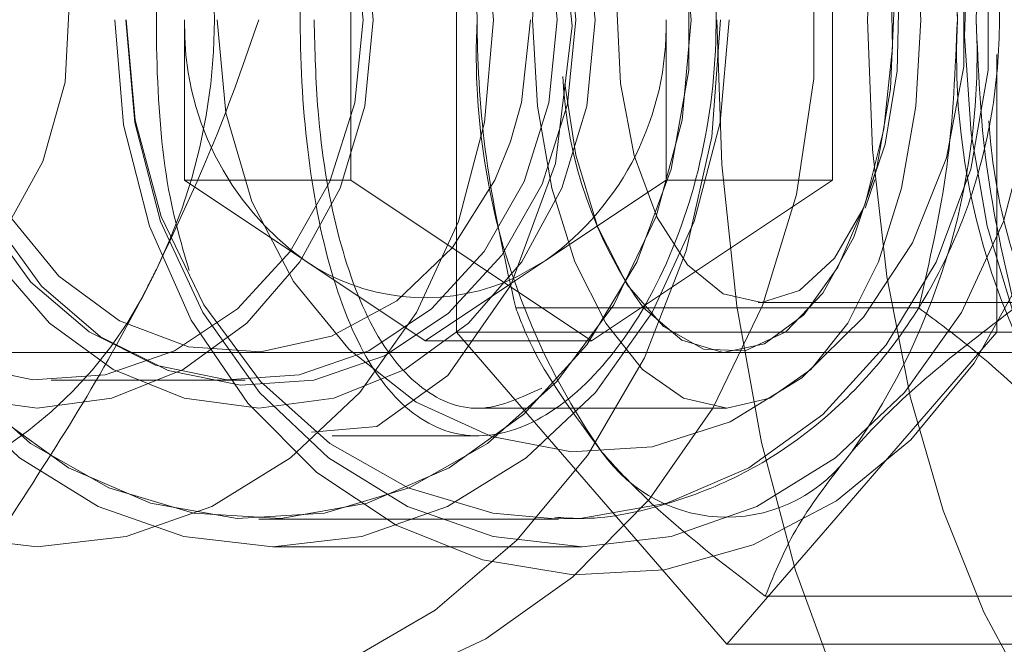
# Model space of a CAD drawing. Units: millimetres. Extents: x 0 to 42, y 0 to 29.8.
# Drawn here: x 12.1 to 12.2, y 22.2 to 22.2 of the extents above; entities that cross this region are included whole.
import ezdxf

# ---------------------------------------------------------------- set-up
doc = ezdxf.new("R2010")
doc.units = ezdxf.units.MM
doc.linetypes.add('HIDDEN', pattern=[0.1905, 0.127, -0.0635])
doc.layers.add('LE_NORM', color=179, linetype='Continuous', lineweight=40)
doc.styles.add('SLDTEXTSTYLE0', font='TXT', dxfattribs={"width": 0.605})
doc.dimstyles.new('SLDDIMSTYLE1', dxfattribs={"dimtxt": 0.35, "dimasz": 0.3, "dimexe": 0, "dimexo": 0.0625, "dimgap": 0.08750000000000001, "dimtad": 1, "dimlfac": 50, "dimrnd": 1e-09, "dimzin": 12, "dimdsep": 46, "dimtxsty": 'SLDTEXTSTYLE0', "dimsah": 1, "dimcen": 0.09, "dimadec": 0, "dimazin": 3, "dimtfac": 1, "dimtofl": 0, "dimtmove": 0, "dimatfit": 3, "dimfxl": 0, "dimfrac": 2, "dimtolj": 1, "dimtzin": 12, "dimarcsym": 0})

# ---------------------------------------------------------------- blocks, each defined once
blk = doc.blocks.new('_D_16')
at = {"layer": 'LE_NORM'}
for p, q in [((4.228321564058396, 21.70667480658144), (4.228321564058397, 23.97159890281471)), ((18.6283215640584, 21.70667480658143), (18.6283215640584, 23.9715989028147)), ((4.228321564058397, 23.87253890281471), (18.6283215640584, 23.8725389028147))]:
    blk.add_line(p, q, dxfattribs=at)
for points in [[(4.228321564058397, 23.87253890281471), (4.528321564058396, 23.77253890281471), (4.528321564058396, 23.97253890281471)], [(18.6283215640584, 23.8725389028147), (18.3283215640584, 23.9725389028147), (18.3283215640584, 23.7725389028147)]]:
    blk.add_solid(points, dxfattribs=at)
at = {"layer": 'LE_NORM', "char_height": 0.35, "attachment_point": 1, "style": 'SLDTEXTSTYLE0'}
for s, insert in [('Valdempende zone vaste ondergrond', (7.755995580415216, 24.32371258845183)), ('720', (14.44294009492823, 24.32371258845192))]:
    blk.add_mtext(s, dxfattribs=dict(at, insert=insert))
blk = doc.blocks.new('_D_17')
at = {"layer": 'LE_NORM'}
for p, q in [((3.228321564058398, 21.70667480658143), (3.228321564058398, 24.79016527254651)), ((19.6283215640584, 21.70667480658143), (19.6283215640584, 24.7901652725465)), ((3.228321564058398, 24.69110527254651), (19.6283215640584, 24.6911052725465))]:
    blk.add_line(p, q, dxfattribs=at)
for points in [[(3.228321564058398, 24.69110527254651), (3.528321564058398, 24.59110527254651), (3.528321564058398, 24.79110527254651)], [(19.6283215640584, 24.6911052725465), (19.3283215640584, 24.7911052725465), (19.3283215640584, 24.5911052725465)]]:
    blk.add_solid(points, dxfattribs=at)
at = {"layer": 'LE_NORM', "char_height": 0.35, "attachment_point": 1, "style": 'SLDTEXTSTYLE0'}
for s, insert in [('Valdempende zone losse ondergrond', (8.150961288670992, 25.68672338321519)), ('Obstakelvrije zone (vaste en losse ondergrond)', (6.912105941633683, 25.14227895818363)), ('820', (15.28682824359368, 25.14227895818374))]:
    blk.add_mtext(s, dxfattribs=dict(at, insert=insert))

msp = doc.modelspace()

# ---------------------------------------------------------------- linework, layer by layer
at = {"color": 7, "linetype": 'HIDDEN', "lineweight": 0}
for p, q in [((12.15645370680543, 22.22635647633225), (12.15645370680543, 22.24887313683064)), ((12.14665131256157, 22.2376148065815), (12.14665131256157, 22.23182687013287)), ((12.17595370680543, 22.23635862264523), (12.17595370680543, 22.22635647633225)), ((12.14665131256157, 22.23182687013287), (12.15265131256157, 22.23182687013287)), ((12.15099226489804, 22.22893290190856), (12.14665131256157, 22.23182687013287)), ((12.17119495071275, 22.23082519120204), (12.17154437876905, 22.23184363350895)), ((12.15533321723451, 22.22603893368424), (12.15099226489804, 22.22893290190856)), ((12.15533321723451, 22.22603893368424), (12.15833321723451, 22.22803893368424)), ((12.16733921642476, 22.22741480658145), (12.18343761234074, 22.22741480658145)), ((12.17313191003571, 22.22722250173603), (12.15859601165084, 22.22722250173603)), ((12.15645370680543, 22.22635647633225), (12.17595370680543, 22.22635647633225)), ((12.16620370680543, 22.21509814608306), (12.15645370680543, 22.22635647633225)), ((12.17595370680543, 22.22635647633225), (12.16620370680543, 22.21509814608306)), ((12.17595370680543, 22.22635647633225), (12.19587229109248, 22.22635647633225)), ((12.15533321723451, 22.22603893368424), (12.16133321723451, 22.22603893368424)), ((12.11529721723451, 22.2256148065815), (12.14873321723451, 22.2256148065815)), ((12.14873321723451, 22.22561480658143), (12.18531861951775, 22.22561480658143)), ((12.16620370680543, 22.22561480658145), (12.16624770089594, 22.22561480658145)), ((12.14183321723449, 22.2246148065815), (12.14883321723449, 22.2246148065815)), ((12.1573648096646, 22.22361480658145), (12.16620370680543, 22.22361480658145)), ((12.15197220437621, 22.22261480658149), (12.1572472453972, 22.22261480658149)), ((12.14933321723451, 22.2196148065815), (12.15572087607699, 22.2196148065815)), ((12.14983321723449, 22.21861480658149), (12.16098870295345, 22.21861480658149)), ((12.1821319100357, 22.21683019689062), (12.16759601165084, 22.21683019689062)), ((12.16620370680543, 22.21509814608306), (12.18612229109247, 22.21509814608306))]:
    msp.add_line(p, q, dxfattribs=at)
at = {"color": 7, "linetype": 'Continuous', "lineweight": 15}
for p, q in [((12.15265131256157, 22.24340274303012), (12.15265131256157, 22.23182687013287)), ((12.17001512190745, 22.23182687013287), (12.17001512190745, 22.24340274303012)), ((12.16401512190745, 22.23182687013287), (12.16401512190745, 22.23761480658149)), ((12.16133321723451, 22.22603893368424), (12.15265131256157, 22.23182687013287)), ((12.15967416957098, 22.22893290190856), (12.16401512190745, 22.23182687013287)), ((12.16133321723451, 22.22603893368424), (12.17001512190745, 22.23182687013287)), ((12.16401512190745, 22.23182687013287), (12.17001512190745, 22.23182687013287)), ((12.15833321723451, 22.22803893368424), (12.15967416957098, 22.22893290190856)), ((12.15572087607699, 22.2196148065815), (12.16013321723451, 22.2196148065815))]:
    msp.add_line(p, q, dxfattribs=at)
at = {"color": 7, "linetype": 'HIDDEN', "lineweight": 0, "flags": 128}
for points in [[(12.20269173480901, 22.23761480658145), (12.20251634060101, 22.23293386047736), (12.2019940759938, 22.2283574789742), (12.20113660751569, 22.22398789087252), (12.19996308959555, 22.21992270554998), (12.19849973668454, 22.21625273252916), (12.19677923766858, 22.2130599529429), (12.19484002565263, 22.21041568821126), (12.19272541942869, 22.20837900683881), (12.19048265580552, 22.20699540492191), (12.18816183441639, 22.20629578984105), (12.18581479857612, 22.20629578984105), (12.183493977187, 22.20699540492191), (12.18125121356382, 22.20837900683881), (12.17913660733988, 22.21041568821126), (12.17719739532393, 22.2130599529429), (12.17547689630797, 22.21625273252916), (12.17401354339696, 22.21992270554997), (12.17284002547682, 22.22398789087252), (12.17198255699871, 22.2283574789742), (12.1714602923915, 22.23293386047736), (12.17128489818351, 22.23761480658145), (12.1714602923915, 22.24229575268554), (12.17198255699871, 22.24687213418869), (12.17284002547682, 22.25124172229037), (12.17401354339696, 22.25530690761292), (12.17547689630797, 22.25897688063374), (12.17719739532393, 22.26216966021999), (12.17913660733988, 22.26481392495164), (12.18125121356382, 22.26685060632408), (12.18349397718699, 22.26823420824098), (12.18581479857612, 22.26893382332185), (12.18816183441639, 22.26893382332184), (12.19048265580552, 22.26823420824098), (12.19272541942869, 22.26685060632408), (12.19484002565263, 22.26481392495164), (12.19677923766858, 22.26216966021999), (12.19849973668454, 22.25897688063374), (12.19996308959555, 22.25530690761292), (12.20113660751569, 22.25124172229037), (12.2019940759938, 22.24687213418869), (12.20251634060101, 22.24229575268554), (12.20269173480901, 22.23761480658145)], [(12.14433321723449, 22.26261480658149), (12.14158320076864, 22.26241231746296), (12.13799341826619, 22.26151897494997), (12.13458602023722, 22.25993795303523), (12.13145903131917, 22.25771473484066), (12.12870240928995, 22.25491327830593), (12.12639545714635, 22.25161417623493), (12.12460454170128, 22.24791233778759), (12.1233811843314, 22.24391425811611), (12.12276057880087, 22.23973495469338), (12.12276057880087, 22.2354946584696), (12.1233811843314, 22.23131535504686), (12.12460454170128, 22.22731727537539), (12.12639545714635, 22.22361543692805), (12.12870240928995, 22.22031633485705), (12.13145903131918, 22.21751487832232), (12.13458602023722, 22.21529166012775), (12.13799341826619, 22.21371063821301), (12.14158320076864, 22.21281729570002), (12.14525209623786, 22.21263733242637), (12.14889455723117, 22.2131759256078), (12.15240579677757, 22.21441758089908), (12.15568480290823, 22.21632657813816), (12.15863724458684, 22.21884799895017), (12.1611781854418, 22.2219093066491), (12.16323452723099, 22.22542243298615), (12.16474711274511, 22.22928631171294), (12.16567242765287, 22.23338978607344), (12.1659838523291, 22.23761480658149), (12.1659838523291, 22.23761480658149)], [(12.12612173132789, 22.23761480658149), (12.12643315600412, 22.24183982708954), (12.12735847091188, 22.24594330145004), (12.128871056426, 22.24980718017683), (12.13092739821519, 22.25332030651388), (12.13346833907014, 22.25638161421281), (12.13642078074875, 22.25890303502482), (12.13969978687941, 22.2608120322639), (12.14321102642582, 22.26205368755518), (12.14685348741912, 22.26259228073661), (12.15052238288835, 22.26241231746296), (12.1541121653908, 22.26151897494997), (12.15751956341977, 22.25993795303523), (12.16064655233781, 22.25771473484066), (12.16340317436704, 22.25491327830593), (12.16571012651064, 22.25161417623493), (12.1675010419557, 22.24791233778759), (12.16872439932559, 22.24391425811611), (12.16934500485612, 22.23973495469338), (12.16934500485612, 22.2354946584696), (12.16872439932559, 22.23131535504686), (12.1675010419557, 22.22731727537539), (12.16571012651064, 22.22361543692805), (12.16340317436704, 22.22031633485705), (12.16064655233781, 22.21751487832232), (12.15751956341977, 22.21529166012775), (12.1541121653908, 22.21371063821301), (12.15052238288835, 22.21281729570002), (12.14685348741912, 22.21263733242637), (12.14321102642582, 22.2131759256078), (12.13969978687941, 22.21441758089908), (12.13642078074875, 22.21632657813816), (12.13346833907014, 22.21884799895017), (12.13092739821519, 22.2219093066491), (12.128871056426, 22.22542243298615), (12.12735847091188, 22.22928631171294), (12.12643315600412, 22.23338978607344), (12.12612173132789, 22.23761480658149)], [(12.15778769990639, 22.23761480658149), (12.15747153163574, 22.23390809046318), (12.15653517699312, 22.23034382136656), (12.15501461956233, 22.22705897215412), (12.15296829351271, 22.22417977773895), (12.15047483800673, 22.22181688394774), (12.14763007514116, 22.22006109546378), (12.14454332755755, 22.21897988625383), (12.14133321723448, 22.21861480658149), (12.13812310691141, 22.21897988625383), (12.13503635932781, 22.22006109546378), (12.13219159646224, 22.22181688394774), (12.12969814095626, 22.22417977773895), (12.12765181490664, 22.22705897215412), (12.12613125747585, 22.23034382136656), (12.12519490283323, 22.23390809046318), (12.12487873456258, 22.23761480658149), (12.12519490283323, 22.2413215226998), (12.12613125747585, 22.24488579179643), (12.12765181490664, 22.24817064100886), (12.12969814095626, 22.25104983542404), (12.13219159646224, 22.25341272921524), (12.13503635932781, 22.25516851769921), (12.13812310691141, 22.25624972690915), (12.14133321723448, 22.25661480658149), (12.14454332755755, 22.25624972690915), (12.14763007514116, 22.25516851769921), (12.15047483800673, 22.25341272921524), (12.15296829351271, 22.25104983542404), (12.15501461956233, 22.24817064100886), (12.15653517699312, 22.24488579179643), (12.15747153163574, 22.2413215226998), (12.15778769990639, 22.23761480658149)], [(12.14983321723449, 22.21861480658149), (12.14662310691142, 22.21897988625383), (12.14353635932781, 22.22006109546377), (12.14069159646224, 22.22181688394774), (12.13819814095627, 22.22417977773894), (12.13615181490664, 22.22705897215411), (12.13463125747585, 22.23034382136655), (12.13369490283323, 22.23390809046318), (12.13337873456258, 22.23761480658149), (12.13369490283323, 22.2413215226998), (12.13463125747585, 22.24488579179642), (12.13615181490664, 22.24817064100886), (12.13819814095627, 22.25104983542403), (12.14069159646224, 22.25341272921523), (12.14353635932781, 22.2551685176992), (12.14662310691141, 22.25624972690915), (12.14983321723449, 22.25661480658149), (12.14983321723449, 22.25661480658149)], [(12.13374475996639, 22.2376148065815), (12.13406385660245, 22.23399143321991), (12.13500808265687, 22.23051640118946), (12.13653878140402, 22.2273319787098), (12.13859328585735, 22.22456853641138), (12.14108748436316, 22.2223392099466), (12.14391926414155, 22.22073526820285), (12.14697269179567, 22.21982237674359), (12.15012275963862, 22.21963790945242), (12.15324050352277, 22.22018941844191), (12.1561982826472, 22.22145432486923), (12.15887500518702, 22.22338084331662), (12.16116108580695, 22.2258901018925), (12.16296293209781, 22.22887937125594), (12.16420677626074, 22.23222627036798), (12.16484169516957, 22.23579377678573), (12.16484169516957, 22.23943583637728), (12.16420677626074, 22.24300334279502), (12.16296293209781, 22.24635024190706), (12.16116108580695, 22.2493395112705), (12.15887500518702, 22.25184876984638), (12.1561982826472, 22.25377528829377), (12.15324050352277, 22.25504019472109), (12.15012275963862, 22.25559170371058), (12.14697269179567, 22.2554072364194), (12.14391926414155, 22.25449434496015), (12.14108748436315, 22.2528904032164), (12.13859328585735, 22.25066107675162), (12.13653878140402, 22.24789763445321), (12.13500808265687, 22.24471321197354), (12.13406385660245, 22.2412381799431), (12.13374475996639, 22.2376148065815)], [(12.16492167450261, 22.23761480658149), (12.16460257786655, 22.24123817994309), (12.16365835181213, 22.24471321197353), (12.16212765306498, 22.2478976344532), (12.16007314861165, 22.25066107675161), (12.15757895010584, 22.2528904032164), (12.15474717032745, 22.25449434496014), (12.15169374267332, 22.25540723641939), (12.14854367483038, 22.25559170371057), (12.14542593094623, 22.25504019472108), (12.1424681518218, 22.25377528829376), (12.13979142928198, 22.25184876984637), (12.13750534866205, 22.24933951127049), (12.13570350237119, 22.24635024190705), (12.13445965820826, 22.24300334279501), (12.13382473929943, 22.23943583637726), (12.13382473929943, 22.23579377678572), (12.13445965820826, 22.23222627036797), (12.13570350237119, 22.22887937125593), (12.13750534866205, 22.22589010189249), (12.13979142928198, 22.22338084331661), (12.1424681518218, 22.22145432486922), (12.14542593094623, 22.2201894184419), (12.14854367483038, 22.21963790945241), (12.15169374267332, 22.21982237674358), (12.15474717032745, 22.22073526820284), (12.15757895010584, 22.22233920994658), (12.16007314861165, 22.22456853641136), (12.16212765306498, 22.22733197870978), (12.16365835181213, 22.23051640118945), (12.16460257786655, 22.2339914332199), (12.16492167450261, 22.23761480658149)], [(12.15993980958172, 22.2556134211015), (12.16092275963862, 22.25559170371058), (12.16404050352277, 22.25504019472109), (12.1669982826472, 22.25377528829377), (12.16967500518701, 22.25184876984638), (12.17196108580695, 22.2493395112705), (12.17376293209781, 22.24635024190706), (12.17500677626074, 22.24300334279502), (12.17564169516957, 22.23943583637727), (12.17564169516957, 22.23579377678572), (12.17500677626074, 22.23222627036797), (12.17376293209781, 22.22887937125594), (12.17196108580694, 22.2258901018925), (12.16967500518701, 22.22338084331662), (12.1669982826472, 22.22145432486922), (12.16404050352277, 22.2201894184419), (12.16092275963862, 22.21963790945242), (12.16001940688773, 22.21961528632104)], [(12.18277149339897, 22.22017967992629), (12.18426228670899, 22.22017717486417), (12.18600226306459, 22.22083126974318), (12.18764078783639, 22.22217248459233), (12.18911077962773, 22.22414590991811), (12.19035205680195, 22.22667075345582), (12.19131380132569, 22.22964364781436), (12.19195663926515, 22.2329428823494), (12.19225425275957, 22.23643338601143), (12.1921944574775, 22.2399722571704), (12.19177970144483, 22.24341461402527), (12.19102696482226, 22.24661952608195), (12.18996706473556, 22.24945578386426), (12.18864339361883, 22.25180727064536), (12.18711014272309, 22.25357771628014), (12.18543008352017, 22.2546946385163), (12.18367199783124, 22.25511231042624), (12.18190786189097, 22.25481363247291), (12.18020989963203, 22.25381083256681), (12.17864762582879, 22.25214496545391), (12.17728500015434, 22.24988423192956), (12.17617780866388, 22.24712118668986), (12.17537137990712, 22.24396894913156), (12.17489872917211, 22.24055657223068), (12.17477920683548, 22.23702375909849), (12.17501770615574, 22.23351514351969), (12.17560446294268, 22.23017436862832), (12.17651545530451, 22.22713820614097), (12.1777133871069, 22.22453095690661), (12.17914921488112, 22.22245936201522), (12.17914921488112, 22.22245936201522)], [(12.15122518791553, 22.22274035263706), (12.15358397595142, 22.22295518959217), (12.15614900921721, 22.22478659185079), (12.15842368447244, 22.22804805007505), (12.16002435160156, 22.23243194769847), (12.16062563158196, 22.23739149818677), (12.16013501800106, 22.24230804630551), (12.15866517654073, 22.24669353351533), (12.15644506059909, 22.25012225984176), (12.15383522257408, 22.25216496908882), (12.15194169760336, 22.25261480658149), (12.15194169760336, 22.25261480658149)], [(12.15345757288747, 22.23761480658149), (12.1531535899778, 22.24073009965688), (12.1522568842212, 22.24368917892914), (12.15081242018863, 22.24634366380752), (12.14889262933823, 22.24856044733604), (12.14659377799959, 22.25022837073212), (12.144031140178, 22.25126379735204), (12.14133321723448, 22.25161480658149), (12.13863529429096, 22.25126379735204), (12.13607265646938, 22.25022837073212), (12.13377380513074, 22.24856044733604), (12.13185401428034, 22.24634366380752), (12.13040955024777, 22.24368917892914), (12.12951284449117, 22.24073009965688), (12.1292088615815, 22.23761480658149), (12.12951284449117, 22.2344995135061), (12.13040955024777, 22.23154043423385), (12.13185401428034, 22.22888594935547), (12.13377380513074, 22.22666916582694), (12.13607265646938, 22.22500124243086), (12.13863529429097, 22.22396581581095), (12.14133321723448, 22.22361480658149), (12.144031140178, 22.22396581581095), (12.14659377799959, 22.22500124243086), (12.14889262933823, 22.22666916582694), (12.15081242018863, 22.22888594935547), (12.1522568842212, 22.23154043423385), (12.1531535899778, 22.2344995135061), (12.15345757288747, 22.23761480658149)], [(12.16145757288747, 22.23761480658149), (12.1611535899778, 22.2344995135061), (12.1602568842212, 22.23154043423384), (12.15881242018863, 22.22888594935547), (12.15689262933823, 22.22666916582694), (12.15459377799959, 22.22500124243086), (12.15203114017801, 22.22396581581094), (12.14933321723449, 22.22361480658149), (12.14663529429097, 22.22396581581094), (12.14407265646938, 22.22500124243086), (12.14177380513074, 22.22666916582693), (12.13985401428035, 22.22888594935547), (12.13840955024777, 22.23154043423384), (12.13751284449117, 22.2344995135061), (12.1372088615815, 22.23761480658149), (12.13751284449117, 22.24073009965688), (12.13840955024777, 22.24368917892913), (12.13985401428035, 22.24634366380751), (12.14177380513074, 22.24856044733604), (12.14407265646938, 22.25022837073212), (12.14663529429097, 22.25126379735203), (12.14933321723449, 22.25161480658149), (12.15203114017801, 22.25126379735203), (12.15459377799959, 22.25022837073212), (12.15689262933823, 22.24856044733604), (12.15881242018863, 22.24634366380751), (12.1602568842212, 22.24368917892913), (12.1611535899778, 22.24073009965688), (12.16145757288747, 22.23761480658149)], [(12.16620370680543, 22.22361480658145), (12.16464606026774, 22.22396581581091), (12.16316652063161, 22.22500124243082), (12.16183927819242, 22.2266691658269), (12.16073088642816, 22.22888594935543), (12.15989692473011, 22.2315404342338), (12.15937921142016, 22.23449951350606), (12.15920370680543, 22.23761480658145), (12.15937921142016, 22.24073009965684), (12.15989692473011, 22.2436891789291), (12.16073088642816, 22.24634366380748), (12.16183927819242, 22.248560447336), (12.16316652063161, 22.25022837073208), (12.16464606026774, 22.251263797352), (12.16620370680543, 22.25161480658145), (12.16776135334313, 22.251263797352), (12.16924089297926, 22.25022837073208), (12.17056813541844, 22.248560447336), (12.17167652718271, 22.24634366380748), (12.17251048888075, 22.2436891789291), (12.17302820219071, 22.24073009965684), (12.17320370680543, 22.23761480658145), (12.17302820219071, 22.23449951350606), (12.17251048888075, 22.2315404342338), (12.17167652718271, 22.22888594935543), (12.17056813541844, 22.2266691658269), (12.16924089297926, 22.22500124243082), (12.16776135334313, 22.22396581581091), (12.16620370680543, 22.22361480658145)], [(12.16076475256447, 22.2376148065815), (12.16045661405018, 22.2406589360753), (12.15954881033437, 22.24353895576015), (12.15809028135034, 22.24609960302936), (12.15615965677315, 22.24820283272587), (12.15386101707347, 22.24973525919232), (12.15131828251249, 22.25061426892126), (12.14866853256857, 22.25079247427068), (12.14605461594703, 22.25026026814406), (12.14361744956953, 22.24904634191146), (12.14148842170633, 22.24721613865027), (12.1397823088006, 22.24486832509204), (12.1385910878407, 22.2421294724734), (12.13797897785692, 22.23914723304796), (12.13797897785692, 22.23608238011505), (12.1385910878407, 22.2331001406896), (12.1397823088006, 22.23036128807097), (12.14148842170633, 22.22801347451274), (12.14361744956953, 22.22618327125155), (12.14605461594703, 22.22496934501893), (12.14866853256857, 22.22443713889232), (12.15131828251249, 22.22461534424174), (12.15386101707347, 22.22549435397068), (12.15615965677315, 22.22702678043714), (12.15809028135034, 22.22913001013364), (12.15954881033437, 22.23169065740285), (12.16045661405018, 22.2345706770877), (12.16076475256447, 22.2376148065815)], [(12.15309154748368, 22.23761480658149), (12.15278807773476, 22.23461680026184), (12.15189402862071, 22.23178041723889), (12.15045759856068, 22.22925856765557), (12.14855622587102, 22.22718720507568), (12.14629241404558, 22.22567799719205), (12.14378820576583, 22.22481230579233), (12.14117860354833, 22.22463680052396), (12.13860429172409, 22.22516094292139), (12.13620405210989, 22.22635647633229), (12.13410728224461, 22.22815894924104), (12.13242701953442, 22.23047118986657), (12.13125384737694, 22.23316854471826), (12.13065101178686, 22.23610559869786), (12.13065101178686, 22.23912401446512), (12.13125384737694, 22.24206106844472), (12.13242701953442, 22.24475842329641), (12.13410728224461, 22.24707066392194), (12.13620405210989, 22.24887313683069), (12.13860429172409, 22.25006867024159), (12.14117860354833, 22.25059281263902), (12.14378820576583, 22.25041730737065), (12.14629241404558, 22.24955161597093), (12.14855622587102, 22.24804240808731), (12.15045759856068, 22.24597104550742), (12.15189402862071, 22.2434491959241), (12.15278807773476, 22.24061281290114), (12.15309154748368, 22.23761480658149)], [(12.16009154748368, 22.23761480658149), (12.15978807773476, 22.24061281290114), (12.15889402862071, 22.2434491959241), (12.15745759856068, 22.24597104550741), (12.15555622587102, 22.2480424080873), (12.15329241404558, 22.24955161597093), (12.15078820576583, 22.25041730737065), (12.14817860354833, 22.25059281263901), (12.14560429172409, 22.25006867024159), (12.14320405210989, 22.24887313683069), (12.14110728224461, 22.24707066392194), (12.13942701953442, 22.24475842329641), (12.13825384737694, 22.24206106844472), (12.13765101178686, 22.23912401446512), (12.13765101178686, 22.23610559869786), (12.13825384737694, 22.23316854471825), (12.13942701953442, 22.23047118986657), (12.14110728224461, 22.22815894924104), (12.14320405210989, 22.22635647633229), (12.14560429172409, 22.22516094292139), (12.14817860354833, 22.22463680052396), (12.15078820576583, 22.22481230579233), (12.15329241404558, 22.22567799719204), (12.15555622587102, 22.22718720507567), (12.15745759856068, 22.22925856765556), (12.15889402862071, 22.23178041723888), (12.15978807773476, 22.23461680026184), (12.16009154748368, 22.23761480658149)], [(12.12183854593589, 22.23597377322683), (12.12192498867917, 22.23536623080648), (12.1227299786729, 22.23250545508273), (12.12412580872815, 22.22996571870453), (12.12602477370905, 22.22790660264901), (12.12830755466193, 22.22645748875085), (12.13083071606405, 22.22570943016574), (12.13343571840497, 22.22570943016574), (12.13595887980709, 22.22645748875085), (12.13824166075997, 22.22790660264901), (12.14014062574086, 22.22996571870453), (12.14153645579611, 22.23250545508273), (12.14234144578984, 22.23536623080648), (12.1425050152402, 22.23836829281586), (12.14201688647706, 22.24132301051401), (12.14090773042582, 22.24404472812126), (12.13924723944036, 22.24636243011057), (12.13713974827617, 22.24813048674204), (12.1347176783539, 22.24923780451505), (12.13213321723451, 22.24961480658151), (12.13213321723451, 22.24961480658151)], [(12.15840498391931, 22.23322437316407), (12.1578400633916, 22.23183376249228), (12.15630888143341, 22.22940024131036), (12.15430169263227, 22.22748287147548), (12.15194461604247, 22.22620212838596), (12.14938575545486, 22.22563848584036), (12.146785893491, 22.22582735957276), (12.1443083890397, 22.22675688195191), (12.14210891281726, 22.22836864766819), (12.14032566600384, 22.23056138355399), (12.13907069655506, 22.23319731194929), (12.13842285881683, 22.23611080777873), (12.13842285881683, 22.23911880538427), (12.13907069655506, 22.24203230121372), (12.14032566600384, 22.24466822960901), (12.14210891281726, 22.24686096549481), (12.1443083890397, 22.24847273121109), (12.146785893491, 22.24940225359025), (12.14938575545486, 22.24959112732264), (12.15194461604247, 22.24902748477705), (12.15430169263227, 22.24774674168753), (12.15630888143341, 22.24582937185265), (12.15784006339159, 22.24339585067072), (12.15875168328865, 22.24080444353515)], [(12.16320370680543, 22.22722250173603), (12.16459018788174, 22.22605685577987), (12.16607805228613, 22.22561743837975), (12.16757381202609, 22.22593185974697), (12.16898348301615, 22.22698036363067), (12.17021849044358, 22.22869706867572), (12.17120123424969, 22.23097410799053), (12.17186996502685, 22.23366840682058), (12.17218266396093, 22.23661067246146), (12.17211968302785, 22.23961603154204), (12.17168497955129, 22.24249564629836), (12.17090586754938, 22.24506857994479), (12.1698313014946, 22.24717316559774), (12.16852880032414, 22.24867716440051), (12.1670802049768, 22.249486074577), (12.16557653602582, 22.24954906932587), (12.1641122745215, 22.24886219045535), (12.16277942539932, 22.24746859709105), (12.16166173647152, 22.24545585382933), (12.16082943624399, 22.24295042873167), (12.16033482120103, 22.24010974687126), (12.16029323352466, 22.23968004806598)], [(12.16924770089594, 22.24800711142686), (12.17044568093902, 22.24618847873704), (12.17137988645691, 22.24383113069393), (12.17199161788113, 22.24108318814478), (12.17224243787653, 22.2381173144262), (12.17211658650034, 22.23511986629163), (12.17162197145738, 22.23227918443123), (12.17078967122985, 22.22977375933356), (12.16967198230205, 22.22776101607184), (12.16833913317987, 22.22636742270754), (12.16687487167555, 22.22568054383703), (12.16537120272457, 22.22574353858589), (12.16392260737723, 22.22655244876238), (12.16262010620677, 22.22805644756516), (12.16154554015199, 22.23016103321811), (12.16076642815009, 22.23273396686454), (12.16036022403704, 22.23530169937609)], [(12.16478921642476, 22.22878134746285), (12.16369215796785, 22.23048487962197), (12.16286558515251, 22.23271720584642), (12.16237080110313, 22.23531276471237), (12.16224450168916, 22.23807905549261), (12.16249605396037, 22.24081091505489), (12.16310680143557, 22.24330573387293), (12.1640314477685, 22.24537848264802), (12.16520141617064, 22.2468754350857), (12.16652993543783, 22.24768556907178), (12.16791847537362, 22.24774880067463), (12.1692640543231, 22.24706044029552), (12.17046687685121, 22.24567154047474), (12.17143773511358, 22.2436851095582), (12.17210462499428, 22.24124847203966), (12.17241808632167, 22.238542342177), (12.17235487110309, 22.23576742124241), (12.17191966772212, 22.23312951242719), (12.17114475322259, 22.23082425736053), (12.17008759946793, 22.2290226262649), (12.16882661071598, 22.22785823787673), (12.16745530873383, 22.22741744955606), (12.1660753967162, 22.22773295255616), (12.16478921642476, 22.22878134746285)], [(12.16628769990639, 22.23761480658149), (12.16597153163574, 22.23390809046318), (12.16503517699312, 22.23034382136655), (12.16351461956233, 22.22705897215411), (12.16146829351271, 22.22417977773895), (12.15897483800673, 22.22181688394774), (12.15613007514116, 22.22006109546377), (12.15304332755756, 22.21897988625383), (12.14983321723449, 22.21861480658149)], [(12.15912552207992, 22.2376148065815), (12.15879902871309, 22.23463052793553), (12.15840498391931, 22.23322437316407)], [(12.16584514354299, 22.23761480658145), (12.16602747051159, 22.23240001232627), (12.16657090263035, 22.22728671810954), (12.16746486261122, 22.22237444838688), (12.16869195054003, 22.21775881490083), (12.17022828254605, 22.21352965570699), (12.17204395567432, 22.20976928657846), (12.17410362991271, 22.20655089882299), (12.176367216045, 22.20393713469736), (12.17879065594193, 22.20197886814717), (12.18132678010252, 22.20071421460333), (12.18392622575479, 22.20016778910853), (12.18653839764593, 22.2003502272135), (12.1891124528214, 22.20125797796803), (12.19159829022513, 22.20287337303625), (12.19391002772311, 22.20512178686986)]]:
    msp.add_lwpolyline(points, dxfattribs=at)
at = {"color": 7, "linetype": 'Continuous', "lineweight": 15, "flags": 128}
for points in [[(12.14782322093547, 22.2376148065815), (12.1481390771413, 22.23426126771421), (12.14907187667366, 22.23106453659716), (12.15057800286313, 22.22817408882448), (12.15258703092306, 22.22572507852151), (12.15500502093422, 22.22383201868814), (12.15771891037109, 22.2225834266982), (12.16060180077988, 22.22203768532542), (12.16351889140919, 22.22222031282985), (12.16633378234328, 22.22312276975236), (12.16891485241062, 22.22470285821025), (12.17114141364351, 22.22688669502338), (12.17290935451333, 22.22957216640954), (12.17413600806996, 22.23263370271138), (12.1747640173564, 22.23592814989409), (12.1747640173564, 22.23930146326891)], [(12.17690920704087, 22.22843497643002), (12.17512599242554, 22.22523098715804), (12.17284988056111, 22.22247458138574), (12.1701631360607, 22.2202653827995), (12.16716286487081, 22.21868323759221), (12.16395750460937, 22.21778532861392), (12.16066290534772, 22.21760410863459), (12.15739814248716, 22.21814612741641), (12.15428121306373, 22.21939179498841), (12.15142477102788, 22.22129608967898), (12.14893205563716, 22.2237901853164), (12.14689316012052, 22.22678393878605), (12.14538177547419, 22.23016914803737), (12.14445252707719, 22.23382346278796), (12.14413900038771, 22.23761480658149)], [(12.14453422028154, 22.23761480658148), (12.14485038855219, 22.23390809046318), (12.14578674319481, 22.23034382136655), (12.1473073006256, 22.22705897215411), (12.14935362667523, 22.22417977773894), (12.1518470821812, 22.22181688394774), (12.15469184504677, 22.22006109546377), (12.15777859263037, 22.21897988625383), (12.16098870295344, 22.21861480658148), (12.16419881327652, 22.21897988625383), (12.16728556086012, 22.22006109546377), (12.17013032372569, 22.22181688394774), (12.17262377923166, 22.22417977773894), (12.17467010528129, 22.22705897215411), (12.17619066271208, 22.23034382136655), (12.1771270173547, 22.23390809046318)], [(12.15817720738044, 22.22814294025362), (12.15865563831422, 22.22835291426807), (12.15967416957098, 22.22893290190856)]]:
    msp.add_lwpolyline(points, dxfattribs=at)
at = {"color": 8, "linetype": 'Continuous', "lineweight": 15, "flags": 128}
msp.add_lwpolyline([(12.16001940688773, 22.21961528632104), (12.15777269179567, 22.21982237674359), (12.15471926414154, 22.22073526820285), (12.15188748436315, 22.22233920994659), (12.14939328585735, 22.22456853641137), (12.14733878140401, 22.22733197870979), (12.14580808265686, 22.23051640118946), (12.14486385660245, 22.2339914332199), (12.14454475996639, 22.2376148065815)], dxfattribs=at)
at = {"color": 7, "linetype": 'HIDDEN', "lineweight": 0}
for centre, radius, start, end in [((12.18204158733076, 22.23888847576465), 0.02487051551895882, 144.8602561433087, 182.9355163527395), ((12.15036582628009, 22.23888847576464), 0.02487051551897383, 357.0644836472885, 35.13974385669724), ((12.1993620954065, 22.23888847576463), 0.02487051551901054, 144.8602561433322, 182.9355163526842), ((12.12734415922349, 22.23761480658156), 0.02038356305774983, 333.7983157952098, 26.20168420461901), ((12.15703078475232, 22.23737835225629), 0.01038216516949101, 178.6949729510826, 234.4351294030587), ((12.18204158733077, 22.23634113739825), 0.02487051551896523, 177.064483647262, 215.1397438566917), ((12.15036582628007, 22.23634113739826), 0.02487051551899374, 324.8602561433161, 2.935516352701788), ((12.19936209540649, 22.23634113739826), 0.02487051551899955, 177.064483647307, 215.1397438566761), ((12.17581466271784, 22.23630388683813), 0.01554052008129997, 182.7089467732503, 215.7583658399), ((12.19647363516827, 22.23530589480022), 0.0208616371401861, 183.6670861428083, 216.515523025417), ((12.15532452649826, 22.23526654030629), 0.007673556276325093, 235.6275458412067, 291.823877122767), ((12.13164298173721, 22.23497515982739), 0.01536817434442864, 271.8280109385856, 335.552124113603), ((12.16620370680543, 22.2251724688876), 0.005490725669313694, 214.9588476261154, 325.0411523738968)]:
    msp.add_arc(centre, radius, start, end, dxfattribs=at)
at = {"color": 7, "linetype": 'Continuous', "lineweight": 15}
msp.add_arc((12.1536356497167, 22.23737835225628), 0.01038216516947837, 305.5648705968906, 1.305027048919153, dxfattribs=at)
for points, knots in [([(12.23632287563092, 22.23761480658149), (12.23630737144009, 22.23895381857674), (12.23626259712629, 22.24282073068381), (12.23576679469989, 22.24920033713517), (12.23466082328585, 22.25668523871825), (12.2330088774739, 22.26403864294849), (12.23083184628626, 22.27120853512102), (12.22814216137706, 22.2781450372731), (12.22495905327845, 22.28479973349838), (12.22130435492831, 22.29112613803301), (12.21720346908048, 22.29707998985115), (12.21268492196382, 22.30261958628112), (12.20778026205742, 22.30770609668545), (12.20252382839318, 22.31230386817316), (12.19695251150333, 22.31638071357491), (12.19110547137192, 22.31990817456803), (12.18502382295751, 22.32286174944735), (12.17875029309103, 22.32522107508684), (12.17232886086192, 22.32697005491269), (12.16580439675041, 22.32809693014986), (12.15922231673657, 22.32859429913669), (12.15262828658027, 22.32845909740908), (12.14606799238562, 22.32769257298278), (12.13958678303955, 22.32630025814167), (12.1332293889536, 22.32429190055501), (12.12703962248186, 22.32168136214148), (12.12106021713559, 22.31848657441206), (12.11533256513915, 22.31472947278984), (12.10989643430608, 22.31043590385601), (12.10478967143768, 22.30563549278825), (12.10004790440406, 22.30036146450202), (12.09570425607706, 22.29465041889035), (12.09178908101625, 22.28854206587337), (12.08832973191752, 22.28207892871668), (12.08535035888887, 22.27530602441997), (12.08287174161424, 22.2682705287389), (12.08091115272218, 22.26102143152689), (12.07948225002871, 22.25360918627809), (12.07859499539768, 22.24608535638718), (12.07825559837592, 22.23850225979766), (12.0784664831214, 22.23091261741132), (12.07922627591102, 22.2233692011646), (12.08052981432197, 22.21592447503573), (12.08236817987506, 22.20863024123163), (12.08472875218222, 22.20153729152271), (12.08759528028225, 22.19469507054476), (12.09094797531546, 22.18815133708356), (12.09476362453418, 22.18195183037904), (12.09901572809359, 22.17613994196936), (12.10367466100318, 22.17075639412217), (12.10870786347346, 22.1658389270737), (12.1140800632629, 22.16142199919062), (12.11975353298703, 22.1575365066232), (12.12568838319861, 22.15420953148675), (12.13184288820424, 22.15146412914675), (12.13817383651221, 22.14931916464876), (12.14463689279395, 22.14778920486532), (12.15118695521061, 22.14688446658953), (12.15777849267463, 22.14661081298447), (12.16436579201342, 22.14696978084439), (12.17090325589539, 22.14795859952217), (12.17734571801404, 22.14957023477988), (12.1836487536555, 22.15179347631361), (12.18976890356994, 22.15461301567372), (12.19566387773813, 22.15800949594047), (12.20129282544704, 22.16195958524523), (12.20661662447489, 22.16643608243439), (12.21159817918698, 22.17140806563335), (12.21620271756714, 22.17684108774117), (12.22039806333655, 22.18269741617297), (12.22415491530803, 22.18893631040934), (12.22744697246549, 22.19551432648357), (12.23025148517756, 22.20238564756081), (12.23254805945386, 22.20950240513219), (12.23432383111275, 22.216815092383), (12.23555472084542, 22.22427266857875), (12.23621888779252, 22.23122746587979), (12.2362914630919, 22.23568532528677), (12.23632287563092, 22.23761480658149)], [0, 0, 0, 0, 0.007045771575841983, 0.02034737515957477, 0.03365208068089006, 0.04695691979800257, 0.0602616436536623, 0.073565932165009, 0.08686937134546004, 0.1001714376719264, 0.1134714911949502, 0.1267687816391684, 0.1400624722431726, 0.1533516856758547, 0.1666355744423542, 0.1799134142816835, 0.1931847131654269, 0.2064493215227348, 0.2197075232207847, 0.2329600843703624, 0.2462082407012938, 0.2594536148641187, 0.2726979336148008, 0.2859426306090467, 0.2991895621320335, 0.3124403295370128, 0.325696148147714, 0.3389577817545737, 0.3522255438505701, 0.3654993533356593, 0.378778824529236, 0.392063370007587, 0.4053522984980812, 0.4186448962553342, 0.4319404866532076, 0.445238467665824, 0.4585383299624321, 0.4718396596756421, 0.4851421300138621, 0.4984454853115515, 0.511749520274136, 0.5250540346853455, 0.5383588132168401, 0.5516636430799738, 0.5649682539157178, 0.57827229459832, 0.591575313797255, 0.6048767470058801, 0.6181759137238934, 0.6314720292881533, 0.644764236089993, 0.6580516580382794, 0.67133347953866, 0.6846090456088998, 0.6978779733137949, 0.7111402577536059, 0.7243963507010944, 0.7376471894640364, 0.7508941597177701, 0.7641389887982992, 0.7773832202388549, 0.7906285054379609, 0.8038766290072492, 0.8171290674959801, 0.8303868803666625, 0.843650668746469, 0.8569205978905365, 0.8701964675315924, 0.8834778087779439, 0.8967639869395372, 0.9100542945578894, 0.9233480253827561, 0.9366445259792405, 0.9499432259362245, 0.9632436500475328, 0.976545416675841, 0.9898482263194496, 1, 1, 1, 1]), ([(12.16000801132403, 22.21968118662344), (12.16029894305137, 22.21965949321993), (12.16158333888376, 22.21956372189476), (12.16385565002827, 22.22003391436885), (12.16668645464935, 22.22108606343297), (12.16928428631608, 22.22275806325992), (12.17156278696461, 22.22493387250429), (12.17344578450406, 22.22755825698504), (12.17486680712455, 22.23053898353812), (12.17577378882756, 22.23377470495664), (12.1761321016743, 22.23715196924266), (12.17592623699736, 22.24055187592547), (12.17516020652857, 22.24385401943996), (12.17385750775076, 22.24694008583497), (12.17206107005588, 22.24969872491862), (12.16983328651168, 22.25202452655855), (12.16725514338665, 22.25384175185027), (12.16442433248963, 22.25504039168415), (12.16194072476912, 22.25562281622612), (12.16043920057809, 22.25555616853124), (12.15994097541289, 22.25553405396326)], [0, 0, 0, 0, 0.01718980020748947, 0.07588896524904197, 0.1345250416133659, 0.1932879261054504, 0.2523200544931964, 0.3116683432315611, 0.3713024844227673, 0.4311575534612437, 0.4911704024496954, 0.551295197565727, 0.6114968970969938, 0.6717355806172386, 0.7319540930683769, 0.7920612344709816, 0.8519385342801239, 0.9114754842329322, 0.9706264196369564, 1, 1, 1, 1])]:
    msp.add_open_spline(points, degree=3, knots=knots, dxfattribs=at)
at = {"color": 7, "linetype": 'HIDDEN', "lineweight": 0}
for points, knots in [([(12.16694794574949, 22.16320642187046), (12.16728276105592, 22.16327039792965), (12.16961576076919, 22.16371618438237), (12.17383898709535, 22.16514119183699), (12.17954945581924, 22.16750028528015), (12.18503448314007, 22.17049901298384), (12.19026160831524, 22.17404060511256), (12.19518436621034, 22.17811617763783), (12.19976260557947, 22.18268746428896), (12.20395760998846, 22.18771845912321), (12.20773400383549, 22.19316722901869), (12.21105979468067, 22.19898856879724), (12.21390683247499, 22.20513385184015), (12.21625105373639, 22.21155169680582), (12.21807268108494, 22.21818843812976), (12.21935634595933, 22.22498864363027), (12.22009116194906, 22.23189559808027), (12.22027075982684, 22.23885176884195), (12.21989329817965, 22.24579921974755), (12.21896146629115, 22.25268005168718), (12.2174824692444, 22.25943683169979), (12.21546799115839, 22.26601303213419), (12.21293415760614, 22.27235342961643), (12.20990149383396, 22.27840452489569), (12.20639485926209, 22.28411498144085), (12.20244336048971, 22.28943614506628), (12.19808017678406, 22.29432238451006), (12.19334245238439, 22.29873222178541), (12.18827057164975, 22.30262659692836), (12.18290926224591, 22.30597777402886), (12.17730136390875, 22.30873842645065), (12.17170502310037, 22.31088317447576), (12.16792640015585, 22.3117917574109), (12.16614029579687, 22.31222123237169)], [0, 0, 0, 0, 0.005516622910729911, 0.03843993814435411, 0.07139355469852117, 0.1043900809710566, 0.1374378072819478, 0.1705405240229994, 0.2036979589174648, 0.2369066478473563, 0.2701610067896739, 0.3034543893730942, 0.3367799751690302, 0.3701314093329859, 0.4035031802255821, 0.4368907653226253, 0.4702905957405376, 0.5036998918298956, 0.5371164144569566, 0.5705377261584375, 0.6039614627363218, 0.6373849451963054, 0.6708046653478862, 0.7042160280395653, 0.7376131849258356, 0.770989014360569, 0.8043353109268706, 0.8376432437998307, 0.8709041161759812, 0.90411040216192, 0.9372569565021007, 0.9703422053132159, 1, 1, 1, 1]), ([(12.16956028597438, 22.28261129615761), (12.17118392894416, 22.28070657138169), (12.1751227059775, 22.27608592118834), (12.18038255881037, 22.26755744093001), (12.18469004076671, 22.25731123758264), (12.18720336104285, 22.24637838897155), (12.187761282149, 22.2356652244931), (12.1865368678111, 22.22523782676459), (12.1838099225386, 22.21555888848994), (12.17964397035129, 22.206386847364), (12.17416081542577, 22.19783186855745), (12.16741567777742, 22.19000111063275), (12.16030637587698, 22.18376999329822), (12.15343650542518, 22.17910322627508), (12.14771183454037, 22.17611252566156), (12.14272932472374, 22.17423901941724), (12.13866019076433, 22.17331624380931), (12.13528207034804, 22.17331579977619), (12.13325685880533, 22.17375643110641), (12.13254187586716, 22.17439400755865), (12.13244890314767, 22.17447691473515)], [0, 0, 0, 0, 0.04902318981353432, 0.1189247991909892, 0.1909612639421198, 0.2586668398375342, 0.3287096497266259, 0.3908125748542022, 0.4547021551437068, 0.5172359775381895, 0.5813109247993056, 0.6492677750945867, 0.7190440073203909, 0.772046337138352, 0.8263244335093941, 0.8675077381087907, 0.9097851363460827, 0.9510267074718834, 0.9936317638562163, 1, 1, 1, 1]), ([(12.13593356558948, 22.17512615718547), (12.13657968459669, 22.17510602184022), (12.13828017160057, 22.17505302867252), (12.1418297175268, 22.17591016378063), (12.14665253359559, 22.17767979066806), (12.15232369787881, 22.18061218275334), (12.15900139524248, 22.18509698524008), (12.16603757151117, 22.19119351829081), (12.17262534393292, 22.19874981554301), (12.17807198638384, 22.20715007791107), (12.18213947353583, 22.21598846298727), (12.18485735140237, 22.22547660861868), (12.18606827719472, 22.23550241689539), (12.1855483760665, 22.24601781045532), (12.18313576547047, 22.25656412553131), (12.17888885223283, 22.26665867740992), (12.17374263155427, 22.27498019364362), (12.16981147852067, 22.27955689851063), (12.16821794894657, 22.28141210854574)], [0, 0, 0, 0, 0.02715927021626697, 0.07147907045357318, 0.117048995157252, 0.1739416639879525, 0.2323531234621707, 0.3051353689224135, 0.3799199465599826, 0.4467118538384529, 0.5151112895938463, 0.5812695509621242, 0.6493187223343116, 0.7213817058792328, 0.7960148493132029, 0.8705856142856192, 0.9475406708446306, 1, 1, 1, 1]), ([(12.14507186704532, 22.26258708478017), (12.14501618653428, 22.26259383775498), (12.1437747157759, 22.26274440427456), (12.14131649435677, 22.26245115692901), (12.13782051950647, 22.26166537538907), (12.13449531722369, 22.26020914855372), (12.13142390379543, 22.2582117756084), (12.12867426228908, 22.25569526718642), (12.12631233350708, 22.25272354116049), (12.1243973974302, 22.24936407238018), (12.12298024048949, 22.24569844424622), (12.12210021967029, 22.2418175211312), (12.12178351337829, 22.23781921431737), (12.12204235229613, 22.23380528159179), (12.12287480022849, 22.22987890265756), (12.12426454199916, 22.22614247551165), (12.12618041800188, 22.22269582473761), (12.12857567924669, 22.2196328001163), (12.13138756665919, 22.2170409564004), (12.13453806313005, 22.21498503640294), (12.13793786307361, 22.21354643299239), (12.14120504978223, 22.21272912202103), (12.14332287573868, 22.21269019822688), (12.14423252305428, 22.21267347970251)], [0, 0, 0, 0, 0.002322113337597285, 0.05177459315678697, 0.1010856080010067, 0.1504014782676392, 0.1998905749898063, 0.2496719271689611, 0.2997990342138476, 0.3502647334681221, 0.4010221649884662, 0.4520105298566763, 0.503174319672072, 0.5544705460127366, 0.6058600768955887, 0.6572981919234211, 0.7087265043568773, 0.7600590229761454, 0.8111855615365275, 0.8619918582732714, 0.912393713701297, 0.9623714012389528, 1, 1, 1, 1]), ([(12.1572190360678, 22.25261480658149), (12.15640732084505, 22.25245138503865), (12.15478417230417, 22.25212459870847), (12.15289851701391, 22.24958006867069), (12.15157208636862, 22.24581380697492), (12.15086018781455, 22.24107379238148), (12.15075475477287, 22.23596522212718), (12.15124454602898, 22.23107179299437), (12.15233337059387, 22.22690211866119), (12.15403056696523, 22.22390085298277), (12.15627388818769, 22.22243873681357), (12.1588630034352, 22.22268645034286), (12.16149019995768, 22.2245814177459), (12.1637989272315, 22.22792124129124), (12.16540817638819, 22.23237157127541), (12.16600730366404, 22.2374175385151), (12.16549407513714, 22.24245076433045), (12.16397936898904, 22.24694041589273), (12.16172233114405, 22.25039012053951), (12.15931431987038, 22.25232196546124), (12.1578342111366, 22.25252882846431), (12.1572190360678, 22.25261480658149)], [0, 0, 0, 0, 0.05316639723799921, 0.1063143300529475, 0.1599401992201503, 0.2138880098920444, 0.2673218923408978, 0.3202182693232159, 0.3733681503003166, 0.4271768531168612, 0.4810409097435361, 0.5342447711261623, 0.5871094450473998, 0.640477272026205, 0.6944097742783611, 0.7480941176353427, 0.8011146666771883, 0.8540794587316104, 0.9076711233545458, 0.9616255064606483, 1, 1, 1, 1]), ([(12.17452421488112, 22.23761480658144), (12.1745225524479, 22.23786113771247), (12.17450996301604, 22.23972657744628), (12.17420587817707, 22.24324377025141), (12.17349207969646, 22.24640966089819), (12.1731319100357, 22.24800711142686)], [0, 0, 0, 0, 0.07009003168782411, 0.5307844343876418, 1, 1, 1, 1]), ([(12.14713270644737, 22.24760451407817), (12.14689379833926, 22.24698751112417), (12.14619074383169, 22.24517180586648), (12.14567853185615, 22.24104802936047), (12.14557013011085, 22.23601727751063), (12.14593115536851, 22.2315886699167), (12.14656230226912, 22.22943011446606), (12.14681121456974, 22.22857882136342)], [0, 0, 0, 0, 0.1249914247279469, 0.3678225291689537, 0.6080014588240146, 0.845403251397793, 1, 1, 1, 1]), ([(12.14777627898213, 22.21268139890163), (12.14715299268176, 22.21267896851707), (12.14565480423007, 22.21267312662051), (12.14331826779387, 22.21327001512236), (12.14079794365469, 22.21434386237786), (12.13834153451931, 22.21593098372524), (12.13599376245426, 22.21803588242888), (12.13383353985949, 22.22067514356286), (12.13200008345949, 22.22370786058156), (12.13053558997383, 22.22707049619338), (12.1294910272406, 22.23068753596771), (12.12889831488486, 22.23424006193321), (12.12883127008265, 22.23657042842581), (12.1288012232522, 22.23761480658149)], [0, 0, 0, 0, 0.07511989443684869, 0.1805651083128155, 0.2790505306166703, 0.3722543243186927, 0.4709009396215613, 0.5655573573275051, 0.6576839825199776, 0.7483345595500905, 0.8381392705878951, 0.9274604185237447, 1, 1, 1, 1]), ([(12.14932936965717, 22.23761480658153), (12.14882322367638, 22.23615316701536), (12.14780165168018, 22.23320308916027), (12.1463603928831, 22.2301534684336), (12.14563321723447, 22.22861480658155)], [0, 0, 0, 0, 0.4954579634767776, 1, 1, 1, 1]), ([(12.15953168263801, 22.22433735133122), (12.15881989721789, 22.22400544023199), (12.15729791153124, 22.22329572642221), (12.15515141278144, 22.2241256154426), (12.15334301860996, 22.22633796483028), (12.15207565130729, 22.22985141430815), (12.15141936909482, 22.23382325280544), (12.15135102743108, 22.23650862736801), (12.151322875631, 22.23761480658145)], [0, 0, 0, 0, 0.1564761672596524, 0.3345874755788485, 0.5125528330901156, 0.6924225086428651, 0.8733004206556051, 1, 1, 1, 1]), ([(12.15720370680543, 22.23761480658145), (12.15720536923865, 22.23736847545042), (12.15721795867051, 22.23550303571662), (12.15752204350947, 22.23198584291149), (12.15823584199009, 22.2288199522647), (12.15859601165084, 22.22722250173603)], [0, 0, 0, 0, 0.07009003168749212, 0.5307844343872681, 1, 1, 1, 1]), ([(12.17313191003571, 22.22722250173603), (12.1735210564764, 22.22891025773002), (12.17430648424099, 22.23231671421755), (12.17445119979884, 22.23583811291249), (12.17452421488112, 22.23761480658144)], [0, 0, 0, 0, 0.4954579634771083, 1, 1, 1, 1]), ([(12.17659601165084, 22.22722250173603), (12.17620686521014, 22.22891025773002), (12.17542143744556, 22.23231671421755), (12.17527672188771, 22.23583811291249), (12.17520370680543, 22.23761480658145)], [0, 0, 0, 0, 0.4954579634768707, 1, 1, 1, 1]), ([(12.14563321723447, 22.22861480658155), (12.1455255929196, 22.22840147756433), (12.1447105653084, 22.22678595936562), (12.14301201268514, 22.22373998104638), (12.14122903007735, 22.22099823932066), (12.1403293696572, 22.21961480658155)], [0, 0, 0, 0, 0.07009003168780023, 0.5307844343869653, 1, 1, 1, 1]), ([(12.15859601165084, 22.22722250173603), (12.15875102481557, 22.22681753235124), (12.15939907549009, 22.22512451044923), (12.16070792952867, 22.22336499226169), (12.16170370680543, 22.22202634931332)], [0, 0, 0, 0, 0.2391991410801498, 0.9999999999999999, 0.9999999999999999, 0.9999999999999999, 0.9999999999999999]), ([(12.17070370680543, 22.22202634931332), (12.17081203374726, 22.22214951487884), (12.17163238227847, 22.22308223474574), (12.17345945627705, 22.22484083114831), (12.17554412562053, 22.2264237764717), (12.17659601165084, 22.22722250173603)], [0, 0, 0, 0, 0.07009003168758239, 0.5307844343874618, 1, 1, 1, 1]), ([(12.17902421488112, 22.22202634931332), (12.17770139455811, 22.22336499226169), (12.17596267369904, 22.22512451044923), (12.17367832442095, 22.22681753235124), (12.17313191003571, 22.22722250173603)], [0, 0, 0, 0, 0.7608008589199999, 1, 1, 1, 1]), ([(12.16170370680543, 22.22202634931332), (12.1621091415213, 22.22157952827225), (12.16370484262971, 22.21982093976816), (12.16593356307168, 22.21810795075337), (12.16759601165084, 22.21683019689062)], [0, 0, 0, 0, 0.254079359686948, 0.9999999999999999, 0.9999999999999999, 0.9999999999999999, 0.9999999999999999]), ([(12.16759601165084, 22.21683019689062), (12.16793768499323, 22.21767407488761), (12.16862729615619, 22.21937730313138), (12.17000739096167, 22.22113800247885), (12.17070370680543, 22.22202634931332)], [0, 0, 0, 0, 0.4954579634769835, 0.9999999999999999, 0.9999999999999999, 0.9999999999999999, 0.9999999999999999])]:
    msp.add_open_spline(points, degree=3, knots=knots, dxfattribs=at)

# ---------------------------------------------------------------- dimensions: what is measured, and where the dimension line sits
at = {"layer": 'LE_NORM'}
for base, p1, p2, text, picture, middle in [((19.6283215640584, 24.6911052725468), (3.228321564058398, 21.60761480658143), (19.6283215640584, 21.60761480658143), 'Valdempende zone losse ondergrond\\PObstakelvrije zone (vaste en losse ondergrond) <>', '_D_17', (11.4283215640584, 24.6911052725468)), ((18.6283215640584, 23.87253890281499), (4.228321564058396, 21.60761480658143), (18.6283215640584, 21.60761480658143), 'Valdempende zone vaste ondergrond <>', '_D_16', (11.4283215640584, 23.87253890281499))]:
    dim = msp.add_linear_dim(base=base, p1=p1, p2=p2, text=text, dimstyle='SLDDIMSTYLE1', dxfattribs=at)
    dim.commit()
    dim.dimension.update_dxf_attribs({"geometry": picture, "text_midpoint": middle, "dimtype": 160})

doc.saveas('drawing.dxf')
